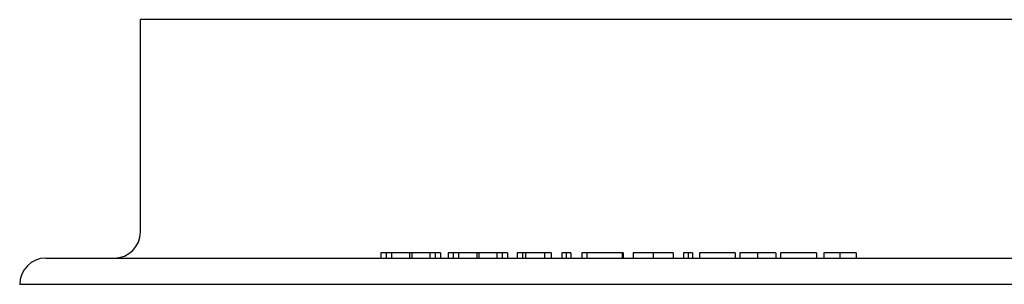
# Model space of a CAD drawing. Units: millimetres. Extents: x 64 to 222, y 44 to 187.
# Drawn here: x 97 to 167, y 56 to 75 of the extents above; entities that cross this region are included whole.
import ezdxf

# ---------------------------------------------------------------- set-up
doc = ezdxf.new("R2010")
doc.units = ezdxf.units.MM

msp = doc.modelspace()

# ---------------------------------------------------------------- linework, layer by layer
at = {"color": 7, "linetype": 'Continuous', "lineweight": 25}
for p, q in [((173.86023, 74.95673), (105.61023, 74.95673)), ((105.61023, 59.76923), (105.61023, 74.95673)), ((98.86023, 57.89423), (180.61023, 57.89423)), ((123.16188, 58.26923), (122.79172, 58.26923)), ((122.79172, 58.26923), (122.79172, 57.89423)), ((123.16188, 58.26923), (123.16188, 57.89423)), ((123.53968, 58.26923), (123.16188, 58.26923)), ((123.53968, 58.26923), (123.53968, 57.89423)), ((124.84049, 58.26923), (123.53968, 58.26923)), ((124.84049, 58.26923), (124.84049, 57.89423)), ((124.98836, 58.26923), (124.84049, 58.26923)), ((124.98836, 58.26923), (124.98836, 57.89423)), ((126.28727, 58.26923), (124.98836, 58.26923)), ((126.28727, 58.26923), (126.28727, 57.89423)), ((126.6665, 58.26923), (126.28727, 58.26923)), ((126.6665, 58.26923), (126.6665, 57.89423)), ((127.03523, 58.26923), (126.6665, 58.26923)), ((127.03523, 58.26923), (127.03523, 57.89423)), ((127.58475, 58.26923), (127.58475, 57.89423)), ((127.95491, 58.26923), (127.58475, 58.26923)), ((127.95491, 58.26923), (127.95491, 57.89423)), ((128.3327, 58.26923), (127.95491, 58.26923)), ((128.3327, 58.26923), (128.3327, 57.89423)), ((129.63352, 58.26923), (128.3327, 58.26923)), ((129.63352, 58.26923), (129.63352, 57.89423)), ((129.78139, 58.26923), (129.63352, 58.26923)), ((129.78139, 58.26923), (129.78139, 57.89423)), ((131.0803, 58.26923), (129.78139, 58.26923)), ((131.0803, 58.26923), (131.0803, 57.89423)), ((131.45953, 58.26923), (131.0803, 58.26923)), ((131.45953, 58.26923), (131.45953, 57.89423)), ((131.82826, 58.26923), (131.45953, 58.26923)), ((131.82826, 58.26923), (131.82826, 57.89423)), ((132.89677, 58.26923), (132.53042, 58.26923)), ((132.53042, 58.26923), (132.53042, 57.89423)), ((132.89677, 58.26923), (132.89677, 57.89423)), ((133.11429, 58.26923), (132.89677, 58.26923)), ((133.11429, 58.26923), (133.11429, 57.89423)), ((134.47711, 58.26923), (133.11429, 58.26923)), ((134.47711, 58.26923), (134.47711, 57.89423)), ((134.9422, 58.26923), (134.47711, 58.26923)), ((134.9422, 58.26923), (134.9422, 57.89423)), ((135.70542, 58.26923), (135.70542, 57.89423)), ((136.02597, 58.26923), (136.02597, 57.89423)), ((136.34653, 58.26923), (136.34653, 57.89423)), ((137.14028, 58.26923), (137.14028, 57.89423)), ((137.50662, 58.26923), (137.14028, 58.26923)), ((140.0181, 58.26923), (137.50662, 58.26923)), ((137.50662, 58.26923), (137.50662, 57.89423)), ((140.0181, 58.26923), (140.0181, 57.89423)), ((140.10157, 58.26923), (140.0181, 58.26923)), ((140.10157, 58.26923), (140.10157, 57.89423)), ((140.80374, 58.26923), (140.80374, 57.89423)), ((142.24003, 58.26923), (142.24003, 57.89423)), ((143.67345, 58.26923), (143.67345, 57.89423)), ((144.40614, 58.26923), (144.40614, 57.89423)), ((144.7267, 58.26923), (144.7267, 57.89423)), ((145.04725, 58.26923), (145.04725, 57.89423)), ((145.53571, 58.26923), (145.53571, 57.89423)), ((148.10013, 58.26923), (145.53571, 58.26923)), ((148.10013, 58.26923), (148.10013, 57.89423)), ((148.43595, 58.26923), (148.43595, 57.89423)), ((149.69765, 58.26923), (149.69765, 57.89423)), ((151.00037, 58.26923), (151.00037, 57.89423)), ((153.90061, 58.26923), (151.33619, 58.26923)), ((151.33619, 58.26923), (151.33619, 57.89423)), ((153.90061, 58.26923), (153.90061, 57.89423)), ((154.4196, 58.26923), (154.4196, 57.89423)), ((155.56157, 58.26923), (155.56157, 57.89423)), ((156.7398, 58.26923), (156.7398, 57.89423)), ((98.86023, 56.01923), (96.98523, 56.01923)), ((180.61023, 56.01923), (98.86023, 56.01923))]:
    msp.add_line(p, q, dxfattribs=at)
for centre, start, end in [((103.73523, 59.76923), 270, 0), ((98.86023, 56.01923), 90, 180)]:
    msp.add_arc(centre, 1.875, start, end, dxfattribs=at)
for points, knots in [([(136.02597, 58.26923), (135.95651, 58.26923), (135.85219, 58.26923), (135.75169, 58.26923), (135.71093, 58.26923), (135.70725, 58.26923), (135.70542, 58.26923)], [0, 0, 0, 0, 0.49875594, 0.74899476, 0.87473355, 1, 1, 1, 1]), ([(136.34653, 58.26923), (136.34472, 58.26923), (136.34109, 58.26923), (136.30002, 58.26923), (136.1998, 58.26923), (136.09545, 58.26923), (136.02597, 58.26923)], [0, 0, 0, 0, 0.12528403, 0.25095524, 0.50130912, 1, 1, 1, 1]), ([(142.24003, 58.26923), (142.08471, 58.26923), (141.77433, 58.26923), (141.32738, 58.26923), (141.00804, 58.26923), (140.82979, 58.26923), (140.81242, 58.26923), (140.80374, 58.26923)], [0, 0, 0, 0, 0.25056894, 0.50072542, 0.75025643, 0.87520612, 1, 1, 1, 1]), ([(143.67345, 58.26923), (143.6648, 58.26923), (143.64749, 58.26923), (143.46972, 58.26923), (143.15084, 58.26923), (142.70504, 58.26923), (142.39512, 58.26923), (142.24003, 58.26923)], [0, 0, 0, 0, 0.12479535, 0.24974019, 0.49929667, 0.74943867, 1, 1, 1, 1]), ([(144.7267, 58.26923), (144.65723, 58.26923), (144.55291, 58.26923), (144.45241, 58.26923), (144.41165, 58.26923), (144.40797, 58.26923), (144.40614, 58.26923)], [0, 0, 0, 0, 0.49875594, 0.74899476, 0.87473355, 1, 1, 1, 1]), ([(145.04725, 58.26923), (145.04544, 58.26923), (145.04181, 58.26923), (145.00074, 58.26923), (144.90052, 58.26923), (144.79617, 58.26923), (144.7267, 58.26923)], [0, 0, 0, 0, 0.12528403, 0.25095524, 0.50130912, 1, 1, 1, 1]), ([(149.69765, 58.26923), (149.57142, 58.26923), (149.31911, 58.26923), (148.95878, 58.26923), (148.6401, 58.26923), (148.45228, 58.26923), (148.44141, 58.26923), (148.43595, 58.26923)], [0, 0, 0, 0, 0.18714649, 0.37408027, 0.56051289, 0.77950795, 1, 1, 1, 1]), ([(151.00037, 58.26923), (150.99511, 58.26923), (150.98461, 58.26923), (150.84019, 58.26923), (150.54927, 58.26923), (150.14889, 58.26923), (149.84817, 58.26923), (149.69765, 58.26923)], [0, 0, 0, 0, 0.18709852, 0.37347583, 0.55991792, 0.77972859, 1, 1, 1, 1]), ([(155.56157, 58.26923), (155.43758, 58.26923), (155.18971, 58.26923), (154.83205, 58.26923), (154.57872, 58.26923), (154.44072, 58.26923), (154.42664, 58.26923), (154.4196, 58.26923)], [0, 0, 0, 0, 0.25060612, 0.50096612, 0.75011608, 0.87517155, 1, 1, 1, 1]), ([(156.7398, 58.26923), (156.73313, 58.26923), (156.71979, 58.26923), (156.57739, 58.26923), (156.30871, 58.26923), (155.943, 58.26923), (155.68875, 58.26923), (155.56157, 58.26923)], [0, 0, 0, 0, 0.12484116, 0.24981717, 0.49893466, 0.74936946, 1, 1, 1, 1])]:
    msp.add_open_spline(points, degree=3, knots=knots, dxfattribs=at)

doc.saveas('drawing.dxf')
